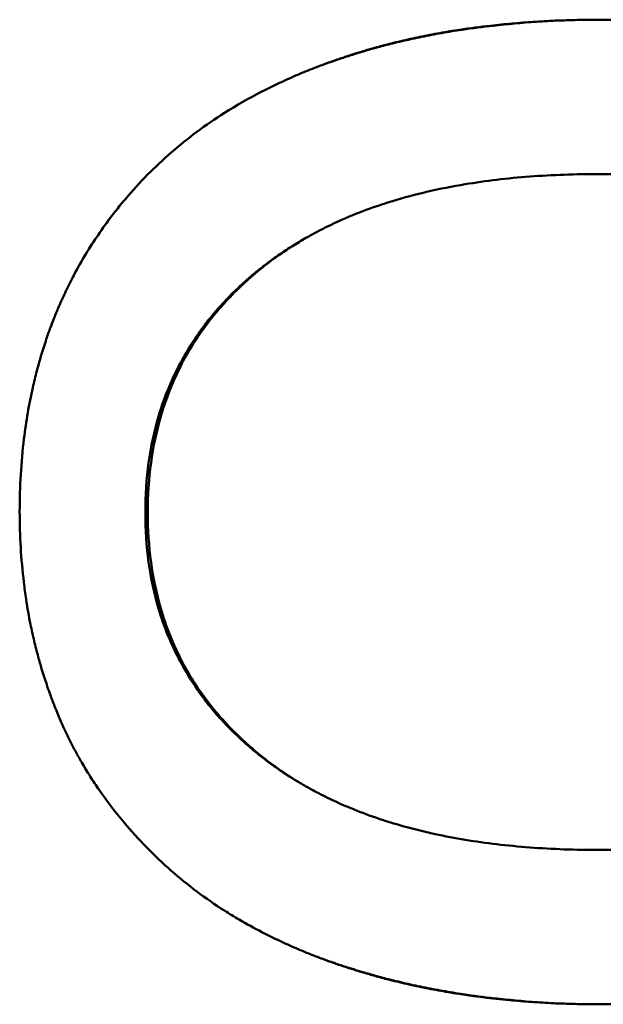
# Model space of a CAD drawing. Units: inches. Extents: x 12.7 to 86.5, y 7.4 to 40.6.
# Drawn here: x 41.8 to 41.9, y 37.4 to 37.5 of the extents above; entities that cross this region are included whole.
import ezdxf

# ---------------------------------------------------------------- set-up
doc = ezdxf.new("R2010")
doc.units = ezdxf.units.IN
doc.header["$MEASUREMENT"] = 0
doc.layers.add('Visible (ANSI)', color=7, linetype='Continuous', lineweight=50)
doc.layers.add('Visible Narrow (ANSI)', color=7, linetype='Continuous', lineweight=35)

msp = doc.modelspace()

# ---------------------------------------------------------------- linework, layer by layer
at = {"layer": 'Visible (ANSI)'}
for points, knots in [([(41.81362, 37.47819), (41.81451, 37.47896), (41.81543, 37.47969), (41.81638, 37.4804), (41.81734, 37.48111), (41.81833, 37.48179), (41.81935, 37.48244), (41.82063, 37.48325), (41.82197, 37.48401), (41.82336, 37.48473), (41.82363, 37.48487), (41.82391, 37.48501), (41.8242, 37.48515), (41.82476, 37.48543), (41.82533, 37.4857), (41.82592, 37.48597), (41.82621, 37.4861), (41.8265, 37.48623), (41.82679, 37.48636), (41.82738, 37.48662), (41.82798, 37.48687), (41.82859, 37.48711), (41.8289, 37.48723), (41.8292, 37.48735), (41.82951, 37.48747), (41.82997, 37.48764), (41.83044, 37.48782), (41.83091, 37.48798), (41.8313, 37.48812), (41.8317, 37.48826), (41.8321, 37.48839), (41.83254, 37.48854), (41.83299, 37.48869), (41.83343, 37.48883), (41.83356, 37.48887), (41.83368, 37.4889), (41.8338, 37.48894), (41.83405, 37.48902), (41.83429, 37.48909), (41.83454, 37.48916), (41.83479, 37.48924), (41.83504, 37.48931), (41.83529, 37.48938), (41.83545, 37.48943), (41.83562, 37.48947), (41.83579, 37.48952), (41.83629, 37.48966), (41.83679, 37.48979), (41.8373, 37.48992), (41.83764, 37.49), (41.83798, 37.49009), (41.83833, 37.49017), (41.83901, 37.49033), (41.83971, 37.49048), (41.84041, 37.49063), (41.84076, 37.4907), (41.84111, 37.49077), (41.84146, 37.49084), (41.84217, 37.49098), (41.84289, 37.49111), (41.84361, 37.49123), (41.84397, 37.49129), (41.84433, 37.49134), (41.84469, 37.4914), (41.84579, 37.49157), (41.8469, 37.49171), (41.84802, 37.49184), (41.84877, 37.49193), (41.84953, 37.492), (41.85029, 37.49207), (41.85182, 37.49221), (41.85338, 37.49231), (41.85496, 37.49238), (41.85655, 37.49245), (41.85816, 37.49248), (41.8598, 37.49248)], [0, 0, 0, 0, 0.166667, 0.166667, 0.166667, 0.333333, 0.333333, 0.333333, 0.541667, 0.541667, 0.541667, 0.583333, 0.583333, 0.583333, 0.666667, 0.666667, 0.666667, 0.708333, 0.708333, 0.708333, 0.791667, 0.791667, 0.791667, 0.833333, 0.833333, 0.833333, 0.895833, 0.895833, 0.895833, 0.947917, 0.947917, 0.947917, 1.005208, 1.005208, 1.005208, 1.020833, 1.020833, 1.020833, 1.052083, 1.052083, 1.052083, 1.083333, 1.083333, 1.083333, 1.104167, 1.104167, 1.104167, 1.166667, 1.166667, 1.166667, 1.208333, 1.208333, 1.208333, 1.291667, 1.291667, 1.291667, 1.333333, 1.333333, 1.333333, 1.416667, 1.416667, 1.416667, 1.458333, 1.458333, 1.458333, 1.583333, 1.583333, 1.583333, 1.666667, 1.666667, 1.666667, 1.833333, 1.833333, 1.833333, 2, 2, 2, 2]), ([(41.82853, 37.48708), (41.82855, 37.48709), (41.82857, 37.4871), (41.82859, 37.48711), (41.8289, 37.48723), (41.82921, 37.48735), (41.82952, 37.48747), (41.82999, 37.48764), (41.83047, 37.48782), (41.83095, 37.48798), (41.83111, 37.48804), (41.83127, 37.4881), (41.83143, 37.48815), (41.83167, 37.48823), (41.83191, 37.48831), (41.83216, 37.48839), (41.83224, 37.48842), (41.83232, 37.48845), (41.8324, 37.48848), (41.83252, 37.48851), (41.83264, 37.48855), (41.83277, 37.48859), (41.83289, 37.48863), (41.83301, 37.48867), (41.83314, 37.48871), (41.83318, 37.48872), (41.83322, 37.48874), (41.83326, 37.48875), (41.83334, 37.48878), (41.83343, 37.4888), (41.83351, 37.48883), (41.83355, 37.48884), (41.83359, 37.48885), (41.83363, 37.48887), (41.83371, 37.48889), (41.8338, 37.48892), (41.83388, 37.48894), (41.83392, 37.48895), (41.83396, 37.48897), (41.83401, 37.48898), (41.83413, 37.48902), (41.83426, 37.48905), (41.83438, 37.48909), (41.83446, 37.48911), (41.83455, 37.48914), (41.83463, 37.48916), (41.83488, 37.48924), (41.83513, 37.48931), (41.83539, 37.48938), (41.83556, 37.48943), (41.83573, 37.48947), (41.8359, 37.48952), (41.8364, 37.48966), (41.83692, 37.48979), (41.83744, 37.48992), (41.83778, 37.49), (41.83813, 37.49009), (41.83848, 37.49017), (41.83917, 37.49033), (41.83988, 37.49048), (41.84059, 37.49063), (41.84094, 37.4907), (41.8413, 37.49077), (41.84166, 37.49084), (41.84238, 37.49098), (41.8431, 37.49111), (41.84384, 37.49123), (41.8442, 37.49129), (41.84457, 37.49134), (41.84494, 37.4914), (41.84605, 37.49157), (41.84718, 37.49171), (41.84832, 37.49184), (41.84908, 37.49193), (41.84985, 37.492), (41.85062, 37.49207), (41.85217, 37.49221), (41.85375, 37.49231), (41.85536, 37.49238), (41.85689, 37.49245), (41.85845, 37.49248), (41.86004, 37.49248)], [0.788703, 0.788703, 0.788703, 0.788703, 0.791667, 0.791667, 0.791667, 0.833333, 0.833333, 0.833333, 0.895833, 0.895833, 0.895833, 0.916667, 0.916667, 0.916667, 0.947917, 0.947917, 0.947917, 0.958333, 0.958333, 0.958333, 0.973958, 0.973958, 0.973958, 0.989583, 0.989583, 0.989583, 0.994792, 0.994792, 0.994792, 1.005208, 1.005208, 1.005208, 1.010417, 1.010417, 1.010417, 1.020833, 1.020833, 1.020833, 1.026042, 1.026042, 1.026042, 1.041667, 1.041667, 1.041667, 1.052083, 1.052083, 1.052083, 1.083333, 1.083333, 1.083333, 1.104167, 1.104167, 1.104167, 1.166667, 1.166667, 1.166667, 1.208333, 1.208333, 1.208333, 1.291667, 1.291667, 1.291667, 1.333333, 1.333333, 1.333333, 1.416667, 1.416667, 1.416667, 1.458333, 1.458333, 1.458333, 1.583333, 1.583333, 1.583333, 1.666667, 1.666667, 1.666667, 1.833333, 1.833333, 1.833333, 1.992087, 1.992087, 1.992087, 1.992087]), ([(41.8598, 37.49248), (41.86147, 37.49248), (41.86311, 37.49245), (41.86472, 37.49238), (41.86632, 37.49231), (41.86789, 37.49221), (41.86943, 37.49207), (41.87136, 37.49189), (41.87323, 37.49167), (41.87505, 37.49139), (41.87541, 37.49133), (41.87577, 37.49127), (41.87613, 37.49121), (41.87685, 37.49109), (41.87756, 37.49096), (41.87826, 37.49082), (41.87861, 37.49075), (41.87896, 37.49068), (41.87931, 37.49061), (41.87983, 37.49049), (41.88034, 37.49038), (41.88086, 37.49026), (41.88137, 37.49014), (41.88187, 37.49001), (41.88237, 37.48988), (41.88288, 37.48975), (41.88337, 37.48962), (41.88386, 37.48948), (41.88403, 37.48943), (41.88419, 37.48939), (41.88435, 37.48934), (41.8846, 37.48927), (41.88484, 37.48919), (41.88508, 37.48912), (41.88516, 37.4891), (41.88525, 37.48907), (41.88533, 37.48905), (41.88569, 37.48893), (41.88605, 37.48882), (41.8864, 37.4887), (41.88652, 37.48866), (41.88664, 37.48862), (41.88676, 37.48858), (41.887, 37.4885), (41.88723, 37.48842), (41.88747, 37.48834), (41.8877, 37.48826), (41.88793, 37.48818), (41.88817, 37.48809), (41.88832, 37.48804), (41.88848, 37.48798), (41.88863, 37.48793), (41.88894, 37.48781), (41.88925, 37.4877), (41.88955, 37.48758), (41.8897, 37.48752), (41.88985, 37.48746), (41.89001, 37.4874), (41.89031, 37.48729), (41.89061, 37.48717), (41.89091, 37.48704), (41.89106, 37.48698), (41.89121, 37.48692), (41.89135, 37.48686), (41.8918, 37.48667), (41.89224, 37.48648), (41.89268, 37.48629), (41.89297, 37.48616), (41.89326, 37.48603), (41.89355, 37.48589), (41.89412, 37.48563), (41.89469, 37.48535), (41.89525, 37.48507), (41.89553, 37.48493), (41.89581, 37.48479), (41.89608, 37.48464), (41.89691, 37.48421), (41.89773, 37.48376), (41.89852, 37.4833), (41.89905, 37.48299), (41.89958, 37.48267), (41.90009, 37.48234), (41.90112, 37.48169), (41.90212, 37.48101), (41.9031, 37.48031), (41.90407, 37.4796), (41.90501, 37.47886), (41.90592, 37.47809)], [0, 0, 0, 0, 0.166667, 0.166667, 0.166667, 0.333333, 0.333333, 0.333333, 0.541667, 0.541667, 0.541667, 0.583333, 0.583333, 0.583333, 0.666667, 0.666667, 0.666667, 0.708333, 0.708333, 0.708333, 0.770833, 0.770833, 0.770833, 0.833333, 0.833333, 0.833333, 0.895833, 0.895833, 0.895833, 0.916667, 0.916667, 0.916667, 0.947917, 0.947917, 0.947917, 0.958333, 0.958333, 0.958333, 1.005208, 1.005208, 1.005208, 1.020833, 1.020833, 1.020833, 1.052083, 1.052083, 1.052083, 1.083333, 1.083333, 1.083333, 1.104167, 1.104167, 1.104167, 1.145833, 1.145833, 1.145833, 1.166667, 1.166667, 1.166667, 1.208333, 1.208333, 1.208333, 1.229167, 1.229167, 1.229167, 1.291667, 1.291667, 1.291667, 1.333333, 1.333333, 1.333333, 1.416667, 1.416667, 1.416667, 1.458333, 1.458333, 1.458333, 1.583333, 1.583333, 1.583333, 1.666667, 1.666667, 1.666667, 1.833333, 1.833333, 1.833333, 2, 2, 2, 2]), ([(41.79729, 37.43949), (41.79729, 37.44084), (41.79733, 37.44216), (41.79741, 37.44347), (41.79749, 37.44478), (41.7976, 37.44606), (41.79775, 37.44732), (41.79798, 37.44921), (41.7983, 37.45105), (41.7987, 37.45284), (41.79883, 37.45344), (41.79898, 37.45403), (41.79913, 37.45461), (41.79936, 37.45549), (41.79961, 37.45636), (41.79988, 37.45721), (41.79997, 37.45749), (41.80007, 37.45778), (41.80016, 37.45806), (41.8003, 37.45848), (41.80045, 37.4589), (41.80061, 37.45931), (41.80074, 37.45966), (41.80087, 37.46), (41.801, 37.46035), (41.80117, 37.46076), (41.80134, 37.46116), (41.80151, 37.46157), (41.80154, 37.46164), (41.80157, 37.4617), (41.8016, 37.46177), (41.80168, 37.46197), (41.80177, 37.46217), (41.80186, 37.46237), (41.80195, 37.46257), (41.80205, 37.46277), (41.80214, 37.46297), (41.8022, 37.4631), (41.80226, 37.46323), (41.80233, 37.46336), (41.80252, 37.46376), (41.80271, 37.46415), (41.80291, 37.46453), (41.80304, 37.46479), (41.80318, 37.46505), (41.80331, 37.4653), (41.80373, 37.46607), (41.80416, 37.46682), (41.80461, 37.46756), (41.80492, 37.46805), (41.80523, 37.46853), (41.80555, 37.46901), (41.80651, 37.47045), (41.80755, 37.47184), (41.80868, 37.47316), (41.81018, 37.47494), (41.81183, 37.47661), (41.81362, 37.47819)], [0, 0, 0, 0, 0.166667, 0.166667, 0.166667, 0.333333, 0.333333, 0.333333, 0.583333, 0.583333, 0.583333, 0.666667, 0.666667, 0.666667, 0.791667, 0.791667, 0.791667, 0.833333, 0.833333, 0.833333, 0.895833, 0.895833, 0.895833, 0.947917, 0.947917, 0.947917, 1.010417, 1.010417, 1.010417, 1.020833, 1.020833, 1.020833, 1.052083, 1.052083, 1.052083, 1.083333, 1.083333, 1.083333, 1.104167, 1.104167, 1.104167, 1.166667, 1.166667, 1.166667, 1.208333, 1.208333, 1.208333, 1.333333, 1.333333, 1.333333, 1.416667, 1.416667, 1.416667, 1.666667, 1.666667, 1.666667, 2, 2, 2, 2]), ([(41.8598, 37.47585), (41.85718, 37.47585), (41.85466, 37.47576), (41.85224, 37.47558), (41.84982, 37.4754), (41.8475, 37.47512), (41.84529, 37.47475), (41.84252, 37.47429), (41.83991, 37.47369), (41.83746, 37.47294), (41.83697, 37.4728), (41.83649, 37.47264), (41.83601, 37.47248), (41.83506, 37.47216), (41.83413, 37.47181), (41.83323, 37.47145), (41.83278, 37.47126), (41.83233, 37.47107), (41.8319, 37.47088), (41.83124, 37.47059), (41.8306, 37.47028), (41.82997, 37.46996), (41.82934, 37.46964), (41.82872, 37.46931), (41.82813, 37.46897), (41.82763, 37.46868), (41.82714, 37.46838), (41.82666, 37.46808), (41.82656, 37.46802), (41.82646, 37.46796), (41.82637, 37.46789), (41.82589, 37.46759), (41.82543, 37.46727), (41.82497, 37.46694), (41.82488, 37.46688), (41.82479, 37.46681), (41.8247, 37.46675), (41.82443, 37.46655), (41.82416, 37.46635), (41.8239, 37.46614), (41.82377, 37.46604), (41.82364, 37.46594), (41.82351, 37.46583), (41.82338, 37.46573), (41.82325, 37.46562), (41.82312, 37.46552), (41.82295, 37.46538), (41.82278, 37.46524), (41.82261, 37.4651), (41.82253, 37.46503), (41.82245, 37.46496), (41.82236, 37.46488), (41.8222, 37.46474), (41.82203, 37.4646), (41.82187, 37.46445), (41.82179, 37.46438), (41.82171, 37.46431), (41.82163, 37.46424), (41.82147, 37.46409), (41.82131, 37.46394), (41.82116, 37.4638), (41.82108, 37.46372), (41.821, 37.46365), (41.82093, 37.46357), (41.82069, 37.46335), (41.82047, 37.46313), (41.82024, 37.4629), (41.8201, 37.46275), (41.81995, 37.4626), (41.8198, 37.46244), (41.81951, 37.46214), (41.81923, 37.46183), (41.81895, 37.46151), (41.81882, 37.46135), (41.81868, 37.4612), (41.81855, 37.46104), (41.81814, 37.46056), (41.81776, 37.46007), (41.81739, 37.45958), (41.81714, 37.45925), (41.8169, 37.45892), (41.81667, 37.45858), (41.8162, 37.4579), (41.81577, 37.45721), (41.81536, 37.45651), (41.81516, 37.45615), (41.81496, 37.4558), (41.81477, 37.45543), (41.81421, 37.45435), (41.81371, 37.45323), (41.81327, 37.45208), (41.81298, 37.45131), (41.81272, 37.45053), (41.81249, 37.44973), (41.81202, 37.44813), (41.81167, 37.44647), (41.81144, 37.44474), (41.81121, 37.44302), (41.81109, 37.44124), (41.81109, 37.43939)], [0, 0, 0, 0, 0.166667, 0.166667, 0.166667, 0.333333, 0.333333, 0.333333, 0.541667, 0.541667, 0.541667, 0.583333, 0.583333, 0.583333, 0.666667, 0.666667, 0.666667, 0.708333, 0.708333, 0.708333, 0.770833, 0.770833, 0.770833, 0.833333, 0.833333, 0.833333, 0.885417, 0.885417, 0.885417, 0.895833, 0.895833, 0.895833, 0.947917, 0.947917, 0.947917, 0.958333, 0.958333, 0.958333, 0.989583, 0.989583, 0.989583, 1.005208, 1.005208, 1.005208, 1.020833, 1.020833, 1.020833, 1.041667, 1.041667, 1.041667, 1.052083, 1.052083, 1.052083, 1.072917, 1.072917, 1.072917, 1.083333, 1.083333, 1.083333, 1.104167, 1.104167, 1.104167, 1.114583, 1.114583, 1.114583, 1.145833, 1.145833, 1.145833, 1.166667, 1.166667, 1.166667, 1.208333, 1.208333, 1.208333, 1.229167, 1.229167, 1.229167, 1.291667, 1.291667, 1.291667, 1.333333, 1.333333, 1.333333, 1.416667, 1.416667, 1.416667, 1.458333, 1.458333, 1.458333, 1.583333, 1.583333, 1.583333, 1.666667, 1.666667, 1.666667, 1.833333, 1.833333, 1.833333, 2, 2, 2, 2]), ([(41.89597, 37.46603), (41.89529, 37.46656), (41.89458, 37.46707), (41.89385, 37.46756), (41.89311, 37.46805), (41.89235, 37.46851), (41.89156, 37.46896), (41.89057, 37.46952), (41.88953, 37.47005), (41.88845, 37.47054), (41.88823, 37.47064), (41.88802, 37.47074), (41.8878, 37.47083), (41.88736, 37.47102), (41.88691, 37.47121), (41.88646, 37.47139), (41.88623, 37.47148), (41.886, 37.47157), (41.88577, 37.47166), (41.88531, 37.47184), (41.88484, 37.47201), (41.88437, 37.47218), (41.88413, 37.47226), (41.88389, 37.47234), (41.88365, 37.47242), (41.88329, 37.47254), (41.88292, 37.47266), (41.88255, 37.47278), (41.88224, 37.47287), (41.88193, 37.47297), (41.88161, 37.47306), (41.88124, 37.47317), (41.88086, 37.47327), (41.88047, 37.47338), (41.88041, 37.4734), (41.88034, 37.47341), (41.88028, 37.47343), (41.88009, 37.47348), (41.87989, 37.47353), (41.8797, 37.47358), (41.8795, 37.47363), (41.87931, 37.47368), (41.87911, 37.47373), (41.87898, 37.47376), (41.87885, 37.47379), (41.87872, 37.47383), (41.87832, 37.47392), (41.87793, 37.47401), (41.87753, 37.4741), (41.87726, 37.47416), (41.87699, 37.47421), (41.87672, 37.47427), (41.87618, 37.47438), (41.87564, 37.47449), (41.87508, 37.47459), (41.87481, 37.47464), (41.87453, 37.47468), (41.87425, 37.47473), (41.8737, 37.47482), (41.87313, 37.47491), (41.87257, 37.47499), (41.87228, 37.47504), (41.872, 37.47508), (41.87171, 37.47511), (41.87085, 37.47523), (41.86997, 37.47533), (41.86909, 37.47542), (41.8685, 37.47547), (41.8679, 37.47553), (41.8673, 37.47557), (41.86609, 37.47567), (41.86487, 37.47574), (41.86362, 37.47578), (41.86237, 37.47583), (41.86109, 37.47585), (41.8598, 37.47585)], [0, 0, 0, 0, 0.166667, 0.166667, 0.166667, 0.333333, 0.333333, 0.333333, 0.541667, 0.541667, 0.541667, 0.583333, 0.583333, 0.583333, 0.666667, 0.666667, 0.666667, 0.708333, 0.708333, 0.708333, 0.791667, 0.791667, 0.791667, 0.833333, 0.833333, 0.833333, 0.895833, 0.895833, 0.895833, 0.947917, 0.947917, 0.947917, 1.010417, 1.010417, 1.010417, 1.020833, 1.020833, 1.020833, 1.052083, 1.052083, 1.052083, 1.083333, 1.083333, 1.083333, 1.104167, 1.104167, 1.104167, 1.166667, 1.166667, 1.166667, 1.208333, 1.208333, 1.208333, 1.291667, 1.291667, 1.291667, 1.333333, 1.333333, 1.333333, 1.416667, 1.416667, 1.416667, 1.458333, 1.458333, 1.458333, 1.583333, 1.583333, 1.583333, 1.666667, 1.666667, 1.666667, 1.833333, 1.833333, 1.833333, 2, 2, 2, 2]), ([(41.82853, 37.46919), (41.82839, 37.46912), (41.82825, 37.46904), (41.82812, 37.46897), (41.82761, 37.46868), (41.82711, 37.46838), (41.82663, 37.46808), (41.82653, 37.46802), (41.82643, 37.46796), (41.82634, 37.46789), (41.82585, 37.46759), (41.82538, 37.46727), (41.82492, 37.46694), (41.82483, 37.46688), (41.82473, 37.46681), (41.82464, 37.46675), (41.82437, 37.46655), (41.8241, 37.46635), (41.82383, 37.46614), (41.82369, 37.46604), (41.82356, 37.46594), (41.82343, 37.46583), (41.8233, 37.46573), (41.82317, 37.46562), (41.82304, 37.46552), (41.82286, 37.46538), (41.82269, 37.46524), (41.82252, 37.4651), (41.82244, 37.46503), (41.82235, 37.46496), (41.82227, 37.46488), (41.8221, 37.46474), (41.82194, 37.4646), (41.82177, 37.46445), (41.82169, 37.46438), (41.82161, 37.46431), (41.82153, 37.46424), (41.82137, 37.46409), (41.82121, 37.46394), (41.82105, 37.4638), (41.82097, 37.46372), (41.82089, 37.46365), (41.82081, 37.46357), (41.82058, 37.46335), (41.82035, 37.46313), (41.82012, 37.4629), (41.81997, 37.46275), (41.81982, 37.4626), (41.81967, 37.46244), (41.81938, 37.46214), (41.81909, 37.46183), (41.81881, 37.46151), (41.81867, 37.46135), (41.81853, 37.4612), (41.81839, 37.46104), (41.81799, 37.46056), (41.81759, 37.46007), (41.81722, 37.45958), (41.81697, 37.45925), (41.81672, 37.45892), (41.81649, 37.45858), (41.81602, 37.4579), (41.81557, 37.45721), (41.81516, 37.45651), (41.81495, 37.45615), (41.81476, 37.4558), (41.81456, 37.45543), (41.81399, 37.45435), (41.81348, 37.45323), (41.81304, 37.45208), (41.81274, 37.45131), (41.81248, 37.45053), (41.81224, 37.44973), (41.81177, 37.44813), (41.81142, 37.44647), (41.81118, 37.44474), (41.81095, 37.44302), (41.81083, 37.44124), (41.81083, 37.43939)], [0.819456, 0.819456, 0.819456, 0.819456, 0.833333, 0.833333, 0.833333, 0.885417, 0.885417, 0.885417, 0.895833, 0.895833, 0.895833, 0.947917, 0.947917, 0.947917, 0.958333, 0.958333, 0.958333, 0.989583, 0.989583, 0.989583, 1.005208, 1.005208, 1.005208, 1.020833, 1.020833, 1.020833, 1.041667, 1.041667, 1.041667, 1.052083, 1.052083, 1.052083, 1.072917, 1.072917, 1.072917, 1.083333, 1.083333, 1.083333, 1.104167, 1.104167, 1.104167, 1.114583, 1.114583, 1.114583, 1.145833, 1.145833, 1.145833, 1.166667, 1.166667, 1.166667, 1.208333, 1.208333, 1.208333, 1.229167, 1.229167, 1.229167, 1.291667, 1.291667, 1.291667, 1.333333, 1.333333, 1.333333, 1.416667, 1.416667, 1.416667, 1.458333, 1.458333, 1.458333, 1.583333, 1.583333, 1.583333, 1.666667, 1.666667, 1.666667, 1.833333, 1.833333, 1.833333, 2, 2, 2, 2]), ([(41.81362, 37.40078), (41.81269, 37.4016), (41.8118, 37.40245), (41.81096, 37.40331), (41.81011, 37.40418), (41.8093, 37.40506), (41.80853, 37.40597), (41.80757, 37.40711), (41.80668, 37.40828), (41.80585, 37.40949), (41.80568, 37.40973), (41.80552, 37.40997), (41.80536, 37.41022), (41.80503, 37.4107), (41.80472, 37.4112), (41.80442, 37.4117), (41.80427, 37.41194), (41.80412, 37.4122), (41.80397, 37.41245), (41.80375, 37.41283), (41.80354, 37.41321), (41.80333, 37.41359), (41.80312, 37.41398), (41.80292, 37.41436), (41.80273, 37.41475), (41.80253, 37.41514), (41.80234, 37.41554), (41.80215, 37.41594), (41.80209, 37.41607), (41.80203, 37.4162), (41.80197, 37.41633), (41.80188, 37.41653), (41.80179, 37.41673), (41.8017, 37.41693), (41.80167, 37.417), (41.80165, 37.41707), (41.80162, 37.41714), (41.80149, 37.41744), (41.80136, 37.41774), (41.80124, 37.41805), (41.80119, 37.41815), (41.80115, 37.41825), (41.80111, 37.41835), (41.80103, 37.41856), (41.80095, 37.41876), (41.80087, 37.41897), (41.80079, 37.41917), (41.80072, 37.41938), (41.80064, 37.41959), (41.80059, 37.41973), (41.80054, 37.41986), (41.80049, 37.42), (41.80039, 37.42028), (41.80029, 37.42056), (41.8002, 37.42084), (41.80015, 37.42098), (41.80011, 37.42112), (41.80006, 37.42126), (41.79997, 37.42154), (41.79988, 37.42182), (41.79979, 37.4221), (41.79975, 37.42225), (41.7997, 37.42239), (41.79966, 37.42253), (41.79953, 37.42296), (41.79941, 37.42338), (41.79929, 37.42382), (41.79921, 37.4241), (41.79914, 37.42439), (41.79906, 37.42468), (41.79892, 37.42526), (41.79878, 37.42585), (41.79865, 37.42644), (41.79858, 37.42673), (41.79852, 37.42703), (41.79846, 37.42732), (41.79828, 37.42821), (41.79812, 37.42911), (41.79799, 37.43003), (41.79789, 37.43063), (41.79781, 37.43125), (41.79774, 37.43186), (41.79759, 37.4331), (41.79748, 37.43435), (41.7974, 37.43562), (41.79733, 37.43689), (41.79729, 37.43818), (41.79729, 37.43949)], [0, 0, 0, 0, 0.166667, 0.166667, 0.166667, 0.333333, 0.333333, 0.333333, 0.541667, 0.541667, 0.541667, 0.583333, 0.583333, 0.583333, 0.666667, 0.666667, 0.666667, 0.708333, 0.708333, 0.708333, 0.770833, 0.770833, 0.770833, 0.833333, 0.833333, 0.833333, 0.895833, 0.895833, 0.895833, 0.916667, 0.916667, 0.916667, 0.947917, 0.947917, 0.947917, 0.958333, 0.958333, 0.958333, 1.005208, 1.005208, 1.005208, 1.020833, 1.020833, 1.020833, 1.052083, 1.052083, 1.052083, 1.083333, 1.083333, 1.083333, 1.104167, 1.104167, 1.104167, 1.145833, 1.145833, 1.145833, 1.166667, 1.166667, 1.166667, 1.208333, 1.208333, 1.208333, 1.229167, 1.229167, 1.229167, 1.291667, 1.291667, 1.291667, 1.333333, 1.333333, 1.333333, 1.416667, 1.416667, 1.416667, 1.458333, 1.458333, 1.458333, 1.583333, 1.583333, 1.583333, 1.666667, 1.666667, 1.666667, 1.833333, 1.833333, 1.833333, 2, 2, 2, 2]), ([(41.81083, 37.43939), (41.81083, 37.43754), (41.81095, 37.43576), (41.81118, 37.43403), (41.81142, 37.43231), (41.81177, 37.43065), (41.81224, 37.42905), (41.81283, 37.42706), (41.81361, 37.42516), (41.81456, 37.42336), (41.81476, 37.423), (41.81495, 37.42264), (41.81516, 37.42229), (41.81557, 37.42158), (41.81602, 37.42089), (41.81649, 37.42022), (41.81672, 37.41988), (41.81697, 37.41955), (41.81722, 37.41922), (41.81759, 37.41873), (41.81799, 37.41824), (41.81839, 37.41777), (41.8188, 37.41729), (41.81923, 37.41683), (41.81967, 37.41637), (41.82004, 37.41599), (41.82042, 37.41561), (41.82081, 37.41524), (41.82089, 37.41517), (41.82097, 37.41509), (41.82105, 37.41502), (41.82144, 37.41465), (41.82185, 37.41429), (41.82227, 37.41394), (41.82235, 37.41386), (41.82244, 37.41379), (41.82252, 37.41372), (41.82278, 37.41351), (41.82304, 37.4133), (41.8233, 37.4131), (41.82343, 37.41299), (41.82356, 37.41289), (41.82369, 37.41279), (41.82383, 37.41268), (41.82396, 37.41258), (41.8241, 37.41248), (41.82428, 37.41235), (41.82446, 37.41221), (41.82464, 37.41208), (41.82473, 37.41202), (41.82483, 37.41195), (41.82492, 37.41189), (41.8251, 37.41176), (41.82529, 37.41163), (41.82548, 37.4115), (41.82557, 37.41144), (41.82567, 37.41138), (41.82576, 37.41131), (41.82595, 37.41119), (41.82614, 37.41106), (41.82634, 37.41094), (41.82643, 37.41088), (41.82653, 37.41082), (41.82663, 37.41076), (41.82692, 37.41057), (41.82722, 37.4104), (41.82752, 37.41022), (41.82771, 37.4101), (41.82792, 37.40999), (41.82812, 37.40987), (41.82825, 37.4098), (41.82839, 37.40972), (41.82853, 37.40965)], [0, 0, 0, 0, 0.166667, 0.166667, 0.166667, 0.333333, 0.333333, 0.333333, 0.541667, 0.541667, 0.541667, 0.583333, 0.583333, 0.583333, 0.666667, 0.666667, 0.666667, 0.708333, 0.708333, 0.708333, 0.770833, 0.770833, 0.770833, 0.833333, 0.833333, 0.833333, 0.885417, 0.885417, 0.885417, 0.895833, 0.895833, 0.895833, 0.947917, 0.947917, 0.947917, 0.958333, 0.958333, 0.958333, 0.989583, 0.989583, 0.989583, 1.005208, 1.005208, 1.005208, 1.020833, 1.020833, 1.020833, 1.041667, 1.041667, 1.041667, 1.052083, 1.052083, 1.052083, 1.072917, 1.072917, 1.072917, 1.083333, 1.083333, 1.083333, 1.104167, 1.104167, 1.104167, 1.114583, 1.114583, 1.114583, 1.145833, 1.145833, 1.145833, 1.166667, 1.166667, 1.166667, 1.180544, 1.180544, 1.180544, 1.180544]), ([(41.81109, 37.43939), (41.81109, 37.43754), (41.81121, 37.43576), (41.81144, 37.43403), (41.81167, 37.43231), (41.81202, 37.43065), (41.81249, 37.42905), (41.81307, 37.42706), (41.81383, 37.42516), (41.81477, 37.42336), (41.81496, 37.423), (41.81516, 37.42264), (41.81536, 37.42229), (41.81577, 37.42158), (41.8162, 37.42089), (41.81667, 37.42022), (41.8169, 37.41988), (41.81714, 37.41955), (41.81739, 37.41922), (41.81776, 37.41873), (41.81814, 37.41824), (41.81855, 37.41777), (41.81895, 37.41729), (41.81937, 37.41683), (41.8198, 37.41637), (41.82017, 37.41599), (41.82054, 37.41561), (41.82093, 37.41524), (41.821, 37.41517), (41.82108, 37.41509), (41.82116, 37.41502), (41.82155, 37.41465), (41.82195, 37.41429), (41.82236, 37.41394), (41.82245, 37.41386), (41.82253, 37.41379), (41.82261, 37.41372), (41.82286, 37.41351), (41.82312, 37.4133), (41.82338, 37.4131), (41.82351, 37.41299), (41.82364, 37.41289), (41.82377, 37.41279), (41.8239, 37.41268), (41.82403, 37.41258), (41.82416, 37.41248), (41.82434, 37.41235), (41.82452, 37.41221), (41.8247, 37.41208), (41.82479, 37.41202), (41.82488, 37.41195), (41.82497, 37.41189), (41.82515, 37.41176), (41.82534, 37.41163), (41.82552, 37.4115), (41.82562, 37.41144), (41.82571, 37.41138), (41.8258, 37.41131), (41.82599, 37.41119), (41.82618, 37.41106), (41.82637, 37.41094), (41.82646, 37.41088), (41.82656, 37.41082), (41.82666, 37.41076), (41.82694, 37.41057), (41.82724, 37.4104), (41.82753, 37.41022), (41.82773, 37.4101), (41.82793, 37.40999), (41.82813, 37.40987), (41.82852, 37.40964), (41.82893, 37.40942), (41.82934, 37.4092), (41.82955, 37.4091), (41.82976, 37.40899), (41.82997, 37.40888), (41.8306, 37.40857), (41.83124, 37.40826), (41.8319, 37.40797), (41.83233, 37.40778), (41.83278, 37.40759), (41.83323, 37.40741), (41.83413, 37.40704), (41.83506, 37.4067), (41.83601, 37.40638), (41.83649, 37.40622), (41.83697, 37.40606), (41.83746, 37.40591), (41.83893, 37.40547), (41.84046, 37.40507), (41.84204, 37.40473), (41.8431, 37.4045), (41.84418, 37.4043), (41.84529, 37.40412), (41.8475, 37.40375), (41.84982, 37.40348), (41.85224, 37.40329), (41.85466, 37.40311), (41.85718, 37.40302), (41.8598, 37.40302)], [0, 0, 0, 0, 0.166667, 0.166667, 0.166667, 0.333333, 0.333333, 0.333333, 0.541667, 0.541667, 0.541667, 0.583333, 0.583333, 0.583333, 0.666667, 0.666667, 0.666667, 0.708333, 0.708333, 0.708333, 0.770833, 0.770833, 0.770833, 0.833333, 0.833333, 0.833333, 0.885417, 0.885417, 0.885417, 0.895833, 0.895833, 0.895833, 0.947917, 0.947917, 0.947917, 0.958333, 0.958333, 0.958333, 0.989583, 0.989583, 0.989583, 1.005208, 1.005208, 1.005208, 1.020833, 1.020833, 1.020833, 1.041667, 1.041667, 1.041667, 1.052083, 1.052083, 1.052083, 1.072917, 1.072917, 1.072917, 1.083333, 1.083333, 1.083333, 1.104167, 1.104167, 1.104167, 1.114583, 1.114583, 1.114583, 1.145833, 1.145833, 1.145833, 1.166667, 1.166667, 1.166667, 1.208333, 1.208333, 1.208333, 1.229167, 1.229167, 1.229167, 1.291667, 1.291667, 1.291667, 1.333333, 1.333333, 1.333333, 1.416667, 1.416667, 1.416667, 1.458333, 1.458333, 1.458333, 1.583333, 1.583333, 1.583333, 1.666667, 1.666667, 1.666667, 1.833333, 1.833333, 1.833333, 2, 2, 2, 2]), ([(41.8598, 37.40302), (41.86112, 37.40302), (41.86241, 37.40304), (41.86367, 37.40309), (41.86494, 37.40314), (41.86618, 37.40321), (41.8674, 37.4033), (41.86892, 37.40342), (41.8704, 37.40358), (41.87185, 37.40377), (41.87214, 37.40381), (41.87242, 37.40385), (41.87271, 37.4039), (41.87328, 37.40398), (41.87384, 37.40407), (41.8744, 37.40416), (41.87468, 37.40421), (41.87496, 37.40426), (41.87524, 37.40431), (41.87565, 37.40439), (41.87606, 37.40447), (41.87647, 37.40455), (41.87688, 37.40463), (41.87728, 37.40472), (41.87768, 37.40481), (41.87808, 37.4049), (41.87848, 37.40499), (41.87887, 37.40509), (41.879, 37.40512), (41.87913, 37.40515), (41.87926, 37.40518), (41.87946, 37.40523), (41.87965, 37.40528), (41.87985, 37.40533), (41.87991, 37.40535), (41.87998, 37.40537), (41.88004, 37.40539), (41.88033, 37.40546), (41.88062, 37.40554), (41.8809, 37.40562), (41.881, 37.40565), (41.8811, 37.40568), (41.88119, 37.4057), (41.88138, 37.40576), (41.88157, 37.40581), (41.88176, 37.40587), (41.88194, 37.40593), (41.88213, 37.40598), (41.88231, 37.40604), (41.88244, 37.40608), (41.88256, 37.40612), (41.88268, 37.40616), (41.88293, 37.40623), (41.88317, 37.40631), (41.88341, 37.40639), (41.88353, 37.40643), (41.88366, 37.40647), (41.88377, 37.40651), (41.88401, 37.40659), (41.88425, 37.40668), (41.88449, 37.40676), (41.88461, 37.4068), (41.88472, 37.40684), (41.88484, 37.40689), (41.88519, 37.40701), (41.88554, 37.40714), (41.88588, 37.40728), (41.88611, 37.40737), (41.88634, 37.40746), (41.88656, 37.40755), (41.88701, 37.40773), (41.88746, 37.40791), (41.88789, 37.40811), (41.88811, 37.4082), (41.88833, 37.4083), (41.88854, 37.4084), (41.88918, 37.40869), (41.88981, 37.409), (41.89042, 37.40931), (41.89083, 37.40952), (41.89122, 37.40974), (41.89162, 37.40996), (41.8924, 37.4104), (41.89315, 37.41086), (41.89388, 37.41134), (41.8946, 37.41182), (41.8953, 37.41232), (41.89597, 37.41284)], [0, 0, 0, 0, 0.166667, 0.166667, 0.166667, 0.333333, 0.333333, 0.333333, 0.541667, 0.541667, 0.541667, 0.583333, 0.583333, 0.583333, 0.666667, 0.666667, 0.666667, 0.708333, 0.708333, 0.708333, 0.770833, 0.770833, 0.770833, 0.833333, 0.833333, 0.833333, 0.895833, 0.895833, 0.895833, 0.916667, 0.916667, 0.916667, 0.947917, 0.947917, 0.947917, 0.958333, 0.958333, 0.958333, 1.005208, 1.005208, 1.005208, 1.020833, 1.020833, 1.020833, 1.052083, 1.052083, 1.052083, 1.083333, 1.083333, 1.083333, 1.104167, 1.104167, 1.104167, 1.145833, 1.145833, 1.145833, 1.166667, 1.166667, 1.166667, 1.208333, 1.208333, 1.208333, 1.229167, 1.229167, 1.229167, 1.291667, 1.291667, 1.291667, 1.333333, 1.333333, 1.333333, 1.416667, 1.416667, 1.416667, 1.458333, 1.458333, 1.458333, 1.583333, 1.583333, 1.583333, 1.666667, 1.666667, 1.666667, 1.833333, 1.833333, 1.833333, 2, 2, 2, 2]), ([(41.8598, 37.38639), (41.85818, 37.38639), (41.85659, 37.38642), (41.85502, 37.38649), (41.85345, 37.38656), (41.85191, 37.38666), (41.85039, 37.3868), (41.84849, 37.38697), (41.84664, 37.3872), (41.84482, 37.38747), (41.84446, 37.38753), (41.84409, 37.38759), (41.84373, 37.38765), (41.84301, 37.38777), (41.8423, 37.3879), (41.84159, 37.38803), (41.84124, 37.3881), (41.84089, 37.38817), (41.84054, 37.38824), (41.83983, 37.38839), (41.83914, 37.38854), (41.83845, 37.38871), (41.83811, 37.38879), (41.83776, 37.38887), (41.83742, 37.38896), (41.83691, 37.38908), (41.8364, 37.38922), (41.8359, 37.38936), (41.83548, 37.38947), (41.83506, 37.38959), (41.83465, 37.38971), (41.83415, 37.38986), (41.83365, 37.39001), (41.83316, 37.39016), (41.83308, 37.39019), (41.833, 37.39021), (41.83292, 37.39024), (41.83267, 37.39032), (41.83243, 37.3904), (41.83219, 37.39048), (41.83195, 37.39056), (41.83171, 37.39064), (41.83147, 37.39072), (41.83131, 37.39078), (41.83115, 37.39083), (41.83099, 37.39089), (41.83051, 37.39106), (41.83004, 37.39123), (41.82958, 37.39141), (41.82927, 37.39153), (41.82896, 37.39165), (41.82865, 37.39177), (41.82804, 37.39201), (41.82744, 37.39226), (41.82684, 37.39252), (41.82655, 37.39265), (41.82625, 37.39278), (41.82596, 37.39292), (41.82537, 37.39318), (41.8248, 37.39346), (41.82423, 37.39374), (41.82395, 37.39388), (41.82366, 37.39402), (41.82339, 37.39417), (41.82255, 37.3946), (41.82173, 37.39505), (41.82093, 37.39552), (41.8204, 37.39583), (41.81988, 37.39615), (41.81936, 37.39648), (41.81833, 37.39714), (41.81734, 37.39782), (41.81638, 37.39854), (41.81543, 37.39926), (41.81451, 37.4), (41.81362, 37.40078)], [0, 0, 0, 0, 0.166667, 0.166667, 0.166667, 0.333333, 0.333333, 0.333333, 0.541667, 0.541667, 0.541667, 0.583333, 0.583333, 0.583333, 0.666667, 0.666667, 0.666667, 0.708333, 0.708333, 0.708333, 0.791667, 0.791667, 0.791667, 0.833333, 0.833333, 0.833333, 0.895833, 0.895833, 0.895833, 0.947917, 0.947917, 0.947917, 1.010417, 1.010417, 1.010417, 1.020833, 1.020833, 1.020833, 1.052083, 1.052083, 1.052083, 1.083333, 1.083333, 1.083333, 1.104167, 1.104167, 1.104167, 1.166667, 1.166667, 1.166667, 1.208333, 1.208333, 1.208333, 1.291667, 1.291667, 1.291667, 1.333333, 1.333333, 1.333333, 1.416667, 1.416667, 1.416667, 1.458333, 1.458333, 1.458333, 1.583333, 1.583333, 1.583333, 1.666667, 1.666667, 1.666667, 1.833333, 1.833333, 1.833333, 2, 2, 2, 2]), ([(41.90592, 37.40078), (41.90504, 37.40003), (41.90413, 37.3993), (41.90318, 37.3986), (41.90223, 37.3979), (41.90125, 37.39722), (41.90023, 37.39658), (41.89896, 37.39577), (41.89764, 37.39501), (41.89626, 37.39429), (41.89598, 37.39415), (41.8957, 37.39401), (41.89542, 37.39387), (41.89486, 37.39359), (41.8943, 37.39331), (41.89372, 37.39305), (41.89343, 37.39291), (41.89314, 37.39278), (41.89285, 37.39265), (41.89241, 37.39246), (41.89196, 37.39227), (41.89151, 37.39208), (41.89107, 37.39189), (41.89061, 37.39171), (41.89015, 37.39153), (41.88969, 37.39135), (41.88923, 37.39118), (41.88876, 37.39101), (41.88861, 37.39095), (41.88845, 37.39089), (41.88829, 37.39084), (41.88806, 37.39075), (41.88782, 37.39067), (41.88758, 37.39059), (41.8875, 37.39056), (41.88742, 37.39053), (41.88734, 37.3905), (41.88699, 37.39038), (41.88662, 37.39026), (41.88626, 37.39014), (41.88614, 37.3901), (41.88602, 37.39006), (41.8859, 37.39003), (41.88565, 37.38995), (41.88541, 37.38987), (41.88516, 37.3898), (41.88492, 37.38972), (41.88467, 37.38965), (41.88442, 37.38958), (41.88426, 37.38953), (41.88409, 37.38948), (41.88392, 37.38943), (41.88359, 37.38934), (41.88326, 37.38925), (41.88292, 37.38916), (41.88275, 37.38911), (41.88258, 37.38907), (41.88241, 37.38902), (41.88208, 37.38894), (41.88174, 37.38885), (41.88139, 37.38877), (41.88122, 37.38873), (41.88105, 37.38868), (41.88088, 37.38864), (41.88036, 37.38852), (41.87984, 37.3884), (41.87932, 37.38829), (41.87897, 37.38822), (41.87862, 37.38815), (41.87826, 37.38808), (41.87755, 37.38793), (41.87684, 37.3878), (41.87612, 37.38768), (41.87575, 37.38762), (41.87539, 37.38756), (41.87503, 37.3875), (41.87393, 37.38733), (41.87282, 37.38718), (41.87169, 37.38705), (41.87093, 37.38696), (41.87017, 37.38688), (41.8694, 37.38681), (41.86786, 37.38667), (41.86629, 37.38657), (41.86469, 37.3865), (41.86309, 37.38642), (41.86146, 37.38639), (41.8598, 37.38639)], [0, 0, 0, 0, 0.166667, 0.166667, 0.166667, 0.333333, 0.333333, 0.333333, 0.541667, 0.541667, 0.541667, 0.583333, 0.583333, 0.583333, 0.666667, 0.666667, 0.666667, 0.708333, 0.708333, 0.708333, 0.770833, 0.770833, 0.770833, 0.833333, 0.833333, 0.833333, 0.895833, 0.895833, 0.895833, 0.916667, 0.916667, 0.916667, 0.947917, 0.947917, 0.947917, 0.958333, 0.958333, 0.958333, 1.005208, 1.005208, 1.005208, 1.020833, 1.020833, 1.020833, 1.052083, 1.052083, 1.052083, 1.083333, 1.083333, 1.083333, 1.104167, 1.104167, 1.104167, 1.145833, 1.145833, 1.145833, 1.166667, 1.166667, 1.166667, 1.208333, 1.208333, 1.208333, 1.229167, 1.229167, 1.229167, 1.291667, 1.291667, 1.291667, 1.333333, 1.333333, 1.333333, 1.416667, 1.416667, 1.416667, 1.458333, 1.458333, 1.458333, 1.583333, 1.583333, 1.583333, 1.666667, 1.666667, 1.666667, 1.833333, 1.833333, 1.833333, 2, 2, 2, 2]), ([(41.86004, 37.38639), (41.85847, 37.38639), (41.85693, 37.38643), (41.85542, 37.38649), (41.85383, 37.38656), (41.85226, 37.38666), (41.85072, 37.3868), (41.84995, 37.38687), (41.84919, 37.38695), (41.84843, 37.38703), (41.84729, 37.38716), (41.84617, 37.38731), (41.84507, 37.38747), (41.8447, 37.38753), (41.84433, 37.38759), (41.84396, 37.38765), (41.84323, 37.38777), (41.84251, 37.3879), (41.84179, 37.38803), (41.84143, 37.3881), (41.84107, 37.38817), (41.84072, 37.38824), (41.84001, 37.38839), (41.8393, 37.38854), (41.8386, 37.38871), (41.83825, 37.38879), (41.8379, 37.38887), (41.83756, 37.38896), (41.83704, 37.38908), (41.83652, 37.38922), (41.83601, 37.38936), (41.83584, 37.3894), (41.83567, 37.38945), (41.8355, 37.38949), (41.83525, 37.38957), (41.83499, 37.38964), (41.83474, 37.38971), (41.83466, 37.38973), (41.83457, 37.38976), (41.83449, 37.38978), (41.83432, 37.38983), (41.83415, 37.38988), (41.83398, 37.38993), (41.8339, 37.38996), (41.83382, 37.38998), (41.83373, 37.39001), (41.83357, 37.39006), (41.8334, 37.39011), (41.83323, 37.39016), (41.83315, 37.39019), (41.83307, 37.39021), (41.83298, 37.39024), (41.83282, 37.39029), (41.83265, 37.39035), (41.83249, 37.3904), (41.83241, 37.39043), (41.83233, 37.39045), (41.83224, 37.39048), (41.832, 37.39056), (41.83175, 37.39064), (41.83151, 37.39072), (41.83135, 37.39078), (41.83119, 37.39083), (41.83103, 37.39089), (41.83054, 37.39106), (41.83007, 37.39123), (41.82959, 37.39141), (41.82928, 37.39153), (41.82896, 37.39165), (41.82865, 37.39177), (41.82861, 37.39179), (41.82857, 37.3918), (41.82853, 37.39182)], [0.008017, 0.008017, 0.008017, 0.008017, 0.166667, 0.166667, 0.166667, 0.333333, 0.333333, 0.333333, 0.416667, 0.416667, 0.416667, 0.541667, 0.541667, 0.541667, 0.583333, 0.583333, 0.583333, 0.666667, 0.666667, 0.666667, 0.708333, 0.708333, 0.708333, 0.791667, 0.791667, 0.791667, 0.833333, 0.833333, 0.833333, 0.895833, 0.895833, 0.895833, 0.916667, 0.916667, 0.916667, 0.947917, 0.947917, 0.947917, 0.958333, 0.958333, 0.958333, 0.979167, 0.979167, 0.979167, 0.989583, 0.989583, 0.989583, 1.010417, 1.010417, 1.010417, 1.020833, 1.020833, 1.020833, 1.041667, 1.041667, 1.041667, 1.052083, 1.052083, 1.052083, 1.083333, 1.083333, 1.083333, 1.104167, 1.104167, 1.104167, 1.166667, 1.166667, 1.166667, 1.208333, 1.208333, 1.208333, 1.214047, 1.214047, 1.214047, 1.214047])]:
    msp.add_open_spline(points, degree=3, knots=knots, dxfattribs=at)
at = {"layer": 'Visible Narrow (ANSI)'}
for p, q in [((41.86027, 37.47585), (41.8598, 37.47585)), ((41.81083, 37.43939), (41.81109, 37.43939)), ((41.86027, 37.40302), (41.8598, 37.40302))]:
    msp.add_line(p, q, dxfattribs=at)

doc.saveas('drawing.dxf')
